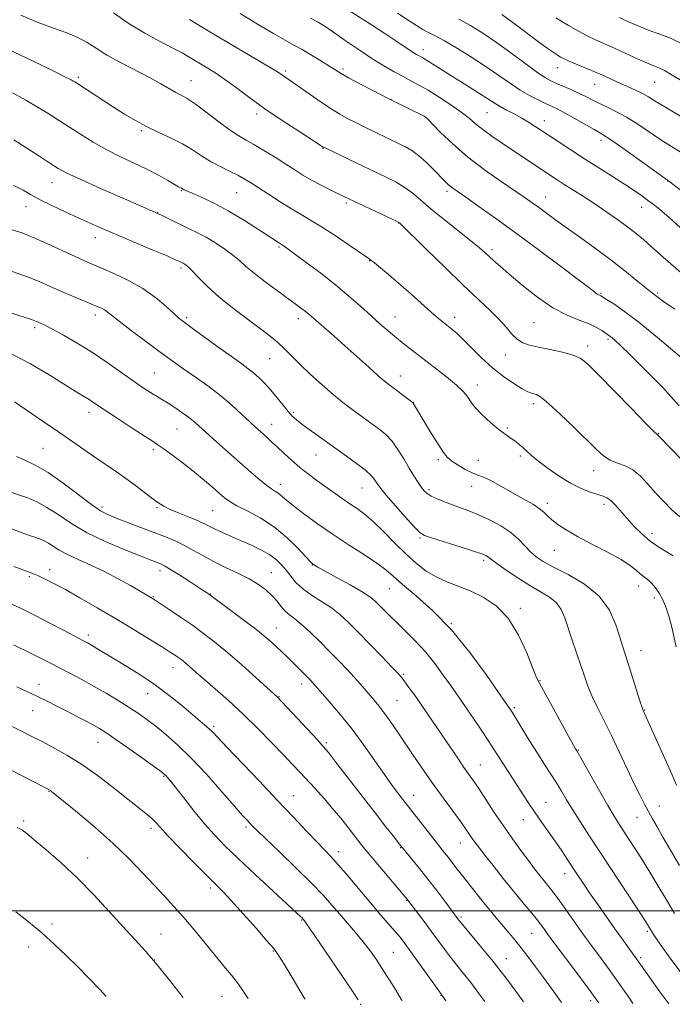
# Model space of a CAD drawing. Extents: x 2157300 to 2160200, y 282300 to 285200.
# Drawn here: x 2159695 to 2159909, y 284469 to 284792 of the extents above; entities that cross this region are included whole.
import ezdxf

# ---------------------------------------------------------------- set-up
doc = ezdxf.new("R2010")
doc.units = 0
doc.header["$MEASUREMENT"] = 0
for name, color, linetype, lineweight in [('CONTOUR INDEX', 41, 'Continuous', 13), ('CONTOUR INTERMEDIATE', 44, 'Continuous', 0), ('GRID LINE', 7, 'Continuous', 0), ('SPOT ELEVATION DTM', 2, 'Continuous', 13)]:
    doc.layers.add(name, color=color, linetype=linetype, lineweight=lineweight)

msp = doc.modelspace()

# ---------------------------------------------------------------- linework, layer by layer
at = {"layer": 'CONTOUR INDEX', "flags": 128}
for points, elevation in [([(2159911.439, 284724.209), (2159907.5111, 284727.705), (2159904.625, 284730.171), (2159902.47, 284731.883), (2159900.6, 284733.271), (2159898.6, 284734.714), (2159896.172, 284736.399), (2159893.049, 284738.464), (2159889.075, 284740.992), (2159884.545, 284743.84), (2159879.862, 284746.81), (2159875.386, 284749.716), (2159871.281, 284752.435), (2159864.598, 284756.895), (2159861.905, 284758.627), (2159859.355, 284760.149), (2159856.79, 284761.544), (2159854.352, 284762.81), (2159852.257, 284763.927), (2159850.588, 284764.924), (2159846.62, 284767.527), (2159843.365, 284769.586), (2159835.766, 284774.32), (2159828.087, 284779.168), (2159826.8629, 284779.912), (2159826.081, 284780.356), (2159824.815, 284781.039), (2159823.934, 284781.5629), (2159822.702, 284782.359), (2159818.387, 284785.282), (2159814.673, 284787.745), (2159809.693, 284790.979), (2159795.1001, 284800.333)], 960), ([(2159911.391, 284648.47), (2159908.522, 284651.454), (2159903.954, 284656.123), (2159903.718, 284656.316), (2159902.658, 284657.343), (2159899.955, 284660.07), (2159895.183, 284664.953), (2159884.412, 284676.0129), (2159881.041, 284679.379), (2159878.674, 284681.25), (2159876.156, 284682.368), (2159872.656, 284683.343), (2159868.626, 284684.251), (2159864.837, 284685.035), (2159861.884, 284685.695), (2159859.6379, 284686.45), (2159857.7961, 284687.577), (2159856.058, 284689.282), (2159854.158, 284691.51), (2159851.841, 284694.133), (2159848.856, 284697.111), (2159840.038, 284705.41), (2159834.036, 284711.214), (2159827.994, 284717.147), (2159819.169, 284725.829), (2159819.0059, 284725.931), (2159818.267, 284726.297), (2159816.349, 284727.208), (2159800.911, 284734.4659), (2159796.664, 284736.545), (2159793.513, 284738.138), (2159790.346, 284739.829), (2159787.541, 284741.464), (2159784.854, 284743.151), (2159781.878, 284745.066), (2159778.367, 284747.293), (2159774.703, 284749.564), (2159771.424, 284751.522), (2159768.862, 284752.968), (2159766.521, 284754.335), (2159763.7, 284756.215), (2159759.949, 284758.977), (2159755.83, 284762.09), (2159752.159, 284764.799), (2159749.523, 284766.56), (2159747.593, 284767.667), (2159745.811, 284768.624), (2159740.897, 284771.464), (2159737.2441, 284773.467), (2159727.715, 284778.389), (2159723.209, 284780.866), (2159719.667, 284783.074), (2159716.696, 284784.9949), (2159713.668, 284786.657), (2159710.058, 284788.13), (2159705.742, 284789.667), (2159700.694, 284791.562), (2159695.036, 284793.974)], 970), ([(2159913.023, 284784.033), (2159908.122, 284786.375), (2159904.282, 284787.855), (2159901.0969, 284788.963), (2159898.233, 284790.087), (2159895.653, 284791.217), (2159893.394, 284792.244), (2159891.402, 284793.132)], 950), ([(2159911.059, 284514.915), (2159908.099, 284519.906), (2159905.607, 284524.153), (2159903.7, 284527.516), (2159902.219, 284530.226), (2159900.936, 284532.604), (2159899.63, 284534.998), (2159898.122, 284537.852), (2159896.242, 284541.6341), (2159893.89, 284546.609), (2159891.264, 284552.233), (2159888.631, 284557.759), (2159886.223, 284562.591), (2159884.127, 284566.743), (2159882.394, 284570.379), (2159881.026, 284573.692), (2159879.853, 284576.977), (2159878.654, 284580.556), (2159875.842, 284588.862), (2159873.419, 284596.168), (2159872.259, 284598.8959), (2159870.69, 284601.112), (2159868.432, 284602.96), (2159865.492, 284604.734), (2159861.952, 284606.768), (2159857.989, 284609.253), (2159854.165, 284611.818), (2159851.135, 284613.948), (2159849.359, 284615.268), (2159848.072, 284616.3179), (2159847.498, 284616.657), (2159846.183, 284617.1799), (2159843.502, 284618.081), (2159839.163, 284619.453), (2159829.982, 284622.293), (2159827.453, 284623.149), (2159825.864, 284624.128), (2159824.045, 284625.993), (2159821.171, 284629.206), (2159817.808, 284633.0279), (2159814.868, 284636.422), (2159813.034, 284638.612), (2159812.072, 284639.871), (2159810.922, 284641.678), (2159809.882, 284642.923), (2159808.01, 284644.6329), (2159805.119, 284646.859), (2159801.84, 284649.211), (2159797.187, 284652.463), (2159792.157, 284656.07), (2159789.545, 284657.962), (2159787.15, 284659.737), (2159785.396, 284661.129), (2159784.043, 284662.396), (2159782.686, 284663.9289), (2159781.012, 284666.002), (2159779.081, 284668.414), (2159777.0461, 284670.852), (2159775.043, 284673.049), (2159773.127, 284674.95), (2159771.336, 284676.55), (2159769.607, 284677.926), (2159767.477, 284679.4771), (2159764.38, 284681.684), (2159760.031, 284684.813), (2159751.1701, 284691.239), (2159748.535, 284693.175), (2159746.789, 284694.5621), (2159745.031, 284696.142), (2159742.522, 284698.467), (2159739.17, 284701.309), (2159735.043, 284704.248), (2159730.309, 284706.921), (2159725.544, 284709.188), (2159721.422, 284710.969), (2159718.355, 284712.264), (2159715.704, 284713.4111), (2159712.568, 284714.829), (2159703.544, 284719.002), (2159699.037, 284721.01), (2159695.383, 284722.482), (2159692.096, 284723.538)], 980), ([(2159884.5691, 284469.777), (2159883.638, 284471.119), (2159881.289, 284474.338), (2159877.882, 284478.911), (2159868.901, 284490.882), (2159867.892, 284492.248), (2159866.516, 284494.178), (2159865.467, 284495.594), (2159864.007, 284497.463), (2159862.046, 284499.865), (2159859.576, 284502.852), (2159856.611, 284506.471), (2159853.245, 284510.65), (2159849.903, 284514.852), (2159847.095, 284518.422), (2159845.1819, 284520.892), (2159843.959, 284522.53), (2159843.073, 284523.789), (2159842.188, 284525.099), (2159841.02, 284526.802), (2159839.3, 284529.215), (2159833.856, 284536.623), (2159830.603, 284541.125), (2159827.337, 284545.7809), (2159824.179, 284550.39), (2159818.527, 284558.748), (2159816.149, 284562.218), (2159814.11, 284565.08), (2159812.408, 284567.302), (2159810.925, 284569.099), (2159806.345, 284574.457), (2159804.367, 284576.677), (2159802.005, 284579.213), (2159799.286, 284582.044), (2159796.2619, 284585.13), (2159793.03, 284588.377), (2159789.859, 284591.466), (2159787.062, 284594.024), (2159784.866, 284595.81), (2159783.15, 284597.118), (2159781.708, 284598.377), (2159780.348, 284599.918), (2159778.927, 284601.688), (2159777.316, 284603.538), (2159775.379, 284605.35), (2159772.971, 284607.138), (2159769.939, 284608.947), (2159766.227, 284610.812), (2159762.17, 284612.722), (2159758.197, 284614.657), (2159754.642, 284616.582), (2159751.459, 284618.41), (2159748.503, 284620.037), (2159745.604, 284621.413), (2159742.481, 284622.697), (2159726.237, 284628.914), (2159723.485, 284630.023), (2159721.108, 284631.275), (2159718.127, 284633.324), (2159708.85, 284640.365), (2159703.909, 284643.832), (2159699.7121, 284646.287), (2159696.31, 284647.91), (2159693.596, 284649.094)], 990), ([(2159820.042, 284470.616), (2159819.913, 284470.83), (2159817.876, 284474.171), (2159815.828, 284477.474), (2159813.788, 284480.685), (2159811.754, 284483.774), (2159809.64, 284486.793), (2159807.339, 284489.82), (2159804.79, 284492.903), (2159802.121, 284495.984), (2159799.506, 284498.979), (2159796.992, 284501.894), (2159794.115, 284505.1169), (2159790.286, 284509.124), (2159785.214, 284514.138), (2159779.804, 284519.347), (2159775.263, 284523.684), (2159772.475, 284526.374), (2159771.032, 284527.808), (2159769.296, 284529.637), (2159767.758, 284531.333), (2159765.0771, 284534.377), (2159760.955, 284539.104), (2159755.967, 284544.719), (2159750.904, 284550.144), (2159746.4129, 284554.525), (2159742.556, 284557.906), (2159739.253, 284560.558), (2159736.373, 284562.744), (2159733.593, 284564.723), (2159730.538, 284566.748), (2159726.94, 284569.003), (2159722.949, 284571.399), (2159718.817, 284573.774), (2159714.783, 284575.991), (2159711.015, 284577.992), (2159704.749, 284581.27), (2159701.688, 284582.837), (2159697.767, 284584.771), (2159692.583, 284587.255)], 1000), ([(2159723.017, 284471.877), (2159720.932, 284474.134), (2159717.432, 284477.814), (2159713.699, 284481.627), (2159709.887, 284485.389), (2159705.959, 284489.089), (2159701.8351, 284492.76), (2159697.523, 284496.381), (2159693.3971, 284499.709)], 1010)]:
    msp.add_lwpolyline(points, dxfattribs=dict(at, elevation=elevation))
at = {"layer": 'CONTOUR INTERMEDIATE', "flags": 128}
for points, elevation in [([(2159910.963, 284665.773), (2159905.452, 284671.842), (2159899.741, 284677.713), (2159894.9, 284682.499), (2159891.726, 284685.557), (2159889.926, 284687.217), (2159888.937, 284688.055), (2159888.255, 284688.581), (2159885.606, 284690.446), (2159883.875, 284691.475), (2159881.444, 284692.611), (2159878.198, 284693.839), (2159874.2, 284695.483), (2159869.557, 284697.949), (2159864.467, 284701.445), (2159859.479, 284705.377), (2159855.231, 284708.9511), (2159852.188, 284711.563), (2159850.116, 284713.378), (2159848.603, 284714.749), (2159847.215, 284716.038), (2159845.416, 284717.631), (2159842.647, 284719.923), (2159833.943, 284726.805), (2159829.628, 284730.304), (2159823.686, 284735.409), (2159821.102, 284737.336), (2159818.142, 284739.105), (2159815.0599, 284740.692), (2159802.522, 284746.701), (2159794.383, 284750.574), (2159794.193, 284750.68), (2159786.19, 284755.836), (2159780.707, 284759.427), (2159775.062, 284763.261), (2159770.061, 284766.854), (2159765.745, 284770.061), (2159761.96, 284772.822), (2159758.575, 284775.105), (2159755.551, 284776.994), (2159750.452, 284780.052), (2159747.878, 284781.539), (2159744.671, 284783.271), (2159740.501, 284785.4231), (2159735.642, 284788.043), (2159730.521, 284791.146), (2159725.402, 284794.6911)], 968), ([(2159909.479, 284697.512), (2159905.825, 284699.988), (2159904.051, 284701.259), (2159901.794, 284702.998), (2159900.143, 284704.333), (2159897.407, 284706.59), (2159893.662, 284709.626), (2159889.083, 284713.194), (2159883.913, 284717.032), (2159878.663, 284720.819), (2159873.913, 284724.222), (2159870.105, 284726.983), (2159864.784, 284730.902), (2159862.732, 284732.391), (2159860.399, 284734.025), (2159852.51, 284739.393), (2159847.063, 284743.241), (2159841.553, 284747.465), (2159836.656, 284751.704), (2159832.694, 284755.488), (2159828.38, 284759.873), (2159827.692, 284760.511), (2159827.266, 284760.768), (2159816.591, 284766.056), (2159815.5071, 284766.606), (2159810.188, 284769.353), (2159806.141, 284771.463), (2159802.514, 284773.392), (2159800.0739, 284774.76), (2159798.297, 284775.846), (2159796.338, 284777.098), (2159793.584, 284778.824), (2159790.36, 284780.793), (2159787.226, 284782.64), (2159784.517, 284784.1489), (2159781.662, 284785.713), (2159777.868, 284787.879), (2159772.667, 284790.981), (2159766.893, 284794.517)], 964), ([(2159915.259, 284733.704), (2159907.113, 284739.764), (2159894.333, 284748.966), (2159889.854, 284752.145), (2159887.02, 284754.073), (2159885.138, 284755.224), (2159883.09, 284756.377), (2159876.553, 284760.111), (2159873.314, 284761.923), (2159870.914, 284763.182), (2159869.022, 284764.087), (2159867.0799, 284764.974), (2159864.657, 284766.123), (2159861.82, 284767.591), (2159858.762, 284769.379), (2159855.5929, 284771.49), (2159852.101, 284773.947), (2159847.993, 284776.774), (2159843.1581, 284779.915), (2159838.209, 284782.982), (2159833.94, 284785.51), (2159830.913, 284787.181), (2159828.765, 284788.2929), (2159826.9, 284789.296), (2159824.777, 284790.583), (2159822.069, 284792.328), (2159818.503, 284794.651)], 958), ([(2159916.043, 284757.992), (2159906.22, 284763.829), (2159903.076, 284765.76), (2159900.858, 284767.1391), (2159898.899, 284768.255), (2159896.677, 284769.343), (2159894.231, 284770.443), (2159891.74, 284771.543), (2159886.822, 284773.781), (2159884.0389, 284775.009), (2159880.878, 284776.342), (2159877.72, 284777.648), (2159875.065, 284778.761), (2159873.259, 284779.5739), (2159872.025, 284780.217), (2159870.934, 284780.882), (2159869.577, 284781.767), (2159867.64, 284783.112), (2159864.832, 284785.164), (2159856.788, 284791.231), (2159852.833, 284794.163)], 954), ([(2159915.241, 284678.5669), (2159903.838, 284688.191), (2159897.86, 284693.065), (2159893.03, 284696.715), (2159889.473, 284699.166), (2159887.114, 284700.672), (2159885.255, 284701.831), (2159885.022, 284701.95), (2159884.791, 284702.0391), (2159884.479, 284702.182), (2159884.067, 284702.429), (2159883.394, 284702.926), (2159881.744, 284704.193), (2159878.262, 284706.841), (2159872.437, 284711.226), (2159865.137, 284716.676), (2159857.573, 284722.2641), (2159850.794, 284727.193), (2159845.192, 284731.204), (2159840.996, 284734.171), (2159836.749, 284737.159), (2159835.802, 284737.878), (2159834.998, 284738.585), (2159834.007, 284739.56), (2159830.42, 284743.238), (2159827.918, 284745.69), (2159825.419, 284747.916), (2159823.207, 284749.537), (2159821.164, 284750.718), (2159819.069, 284751.752), (2159807.38, 284757.43), (2159805.054, 284758.573), (2159802.523, 284759.866), (2159799.645, 284761.461), (2159796.272, 284763.531), (2159792.386, 284766.129), (2159788.493, 284768.846), (2159785.228, 284771.157), (2159783.057, 284772.676), (2159780.189, 284774.645), (2159778.647, 284775.634), (2159775.467, 284777.564), (2159770.112, 284780.739), (2159763.396, 284784.706), (2159756.468, 284788.825), (2159750.328, 284792.531)], 966), ([(2159911.478, 284709.46), (2159908.1911, 284712.294), (2159904.849, 284715.284), (2159901.789, 284718.041), (2159899.217, 284720.3), (2159896.801, 284722.298), (2159894.075, 284724.396), (2159890.709, 284726.8551), (2159886.896, 284729.535), (2159882.965, 284732.199), (2159879.213, 284734.643), (2159872.911, 284738.622), (2159870.555, 284740.134), (2159868.423, 284741.537), (2159852.87, 284751.925), (2159849.45, 284754.279), (2159846.509, 284756.4309), (2159844.185, 284758.314), (2159842.03, 284760.132), (2159839.447, 284762.153), (2159836.038, 284764.541), (2159832.212, 284767.0399), (2159828.576, 284769.285), (2159825.5699, 284771.021), (2159822.972, 284772.4261), (2159820.388, 284773.7861), (2159817.478, 284775.361), (2159814.09, 284777.314), (2159810.123, 284779.781), (2159805.607, 284782.783), (2159801.087, 284785.89), (2159797.241, 284788.554), (2159794.502, 284790.4), (2159792.338, 284791.723), (2159789.974, 284792.992)], 962), ([(2159911.578, 284748.878), (2159908.448, 284750.796), (2159904.986, 284753.005), (2159897.378, 284758.144), (2159893.643, 284760.507), (2159890.2229, 284762.387), (2159887.1899, 284763.856), (2159884.5851, 284765.068), (2159882.392, 284766.159), (2159880.365, 284767.209), (2159878.198, 284768.2821), (2159875.694, 284769.415), (2159870.74, 284771.538), (2159868.818, 284772.417), (2159866.841, 284773.538), (2159864.16, 284775.361), (2159860.33, 284778.176), (2159855.742, 284781.585), (2159850.997, 284785.019), (2159846.576, 284788.013), (2159842.502, 284790.5309), (2159838.68, 284792.638)], 956), ([(2159914.429, 284770.824), (2159908.144, 284774.598), (2159906.124, 284775.7431), (2159904.512, 284776.514), (2159902.829, 284777.207), (2159900.541, 284778.172), (2159897.3009, 284779.643), (2159893.5049, 284781.408), (2159889.736, 284783.138), (2159883.528, 284785.872), (2159880.765, 284787.163), (2159877.903, 284788.658), (2159874.61, 284790.564), (2159870.532, 284793.092)], 952), ([(2159911.157, 284629.357), (2159908.58, 284631.634), (2159905.884, 284634.314), (2159903.222, 284637.195), (2159900.706, 284640.066), (2159898.269, 284642.662), (2159895.803, 284644.706), (2159893.243, 284646.037), (2159890.693, 284646.974), (2159888.304, 284647.949), (2159886.113, 284649.365), (2159883.71, 284651.499), (2159876.421, 284658.695), (2159871.957, 284663.01), (2159868.125, 284666.549), (2159865.625, 284668.582), (2159864.187, 284669.436), (2159863.3001, 284669.7), (2159862.474, 284669.91), (2159861.323, 284670.3751), (2159859.484, 284671.352), (2159856.722, 284673.035), (2159853.317, 284675.366), (2159849.672, 284678.228), (2159846.153, 284681.452), (2159842.956, 284684.666), (2159840.234, 284687.444), (2159838.088, 284689.479), (2159836.399, 284690.914), (2159833.661, 284693.045), (2159832.045, 284694.369), (2159829.7489, 284696.351), (2159822.768, 284702.58), (2159818.986, 284705.925), (2159815.648, 284708.801), (2159812.947, 284711.062), (2159811.009, 284712.64), (2159809.788, 284713.5931), (2159808.546, 284714.475), (2159802.665, 284718.517), (2159798.1009, 284721.6161), (2159793.661, 284724.523), (2159790.066, 284726.7079), (2159786.975, 284728.478), (2159783.78, 284730.35), (2159780.074, 284732.679), (2159776.243, 284735.181), (2159772.871, 284737.41), (2159770.348, 284739.047), (2159768.291, 284740.279), (2159766.12, 284741.422), (2159763.407, 284742.732), (2159760.328, 284744.249), (2159757.211, 284745.9531), (2159754.276, 284747.816), (2159751.329, 284749.763), (2159748.067, 284751.712), (2159744.297, 284753.602), (2159740.248, 284755.468), (2159736.252, 284757.366), (2159732.551, 284759.353), (2159729.01, 284761.471), (2159725.399, 284763.765), (2159712.683, 284772.021), (2159712.176, 284772.333), (2159711.48, 284772.721), (2159709.637, 284773.654), (2159705.587, 284775.636), (2159698.777, 284778.925), (2159690.686, 284782.772)], 972), ([(2159909.035, 284616.491), (2159906.967, 284617.68), (2159904.32, 284619.305), (2159901.45, 284621.335), (2159898.668, 284623.713), (2159896.079, 284626.276), (2159893.739, 284628.834), (2159889.945, 284633.212), (2159888.491, 284634.698), (2159887.267, 284635.58), (2159885.975, 284636.111), (2159884.262, 284636.625), (2159881.858, 284637.42), (2159878.836, 284638.634), (2159875.356, 284640.366), (2159871.618, 284642.633), (2159867.992, 284645.1281), (2159864.888, 284647.463), (2159862.602, 284649.337), (2159860.957, 284650.804), (2159859.66, 284652.007), (2159858.465, 284653.066), (2159857.318, 284654.006), (2159856.211, 284654.832), (2159853.8341, 284656.457), (2159852.196, 284657.6781), (2159850.0889, 284659.389), (2159847.81, 284661.367), (2159845.752, 284663.303), (2159844.21, 284664.9541), (2159843.097, 284666.361), (2159841.359, 284668.911), (2159840.081, 284670.4421), (2159837.921, 284672.505), (2159834.61, 284675.256), (2159830.662, 284678.3501), (2159823.542, 284683.816), (2159820.785, 284685.97), (2159818.224, 284688.0301), (2159815.6, 284690.216), (2159812.803, 284692.628), (2159809.757, 284695.339), (2159806.384, 284698.399), (2159802.575, 284701.782), (2159798.217, 284705.444), (2159793.348, 284709.263), (2159788.612, 284712.817), (2159784.802, 284715.606), (2159781.358, 284718.0879), (2159780.868, 284718.418), (2159780.457, 284718.675), (2159779.472, 284719.31), (2159773.327, 284723.368), (2159768.317, 284726.579), (2159763.03, 284729.743), (2159758.197, 284732.31), (2159754.169, 284734.21), (2159751.2, 284735.501), (2159748.577, 284736.632), (2159748.213, 284736.807), (2159747.649, 284737.137), (2159747.386, 284737.273), (2159746.755, 284737.616), (2159745.4331, 284738.376), (2159743.1791, 284739.689), (2159740.0951, 284741.42), (2159736.362, 284743.365), (2159732.167, 284745.367), (2159727.7, 284747.47), (2159723.151, 284749.764), (2159718.706, 284752.29), (2159714.515, 284754.886), (2159707.384, 284759.508), (2159704.178, 284761.543), (2159700.697, 284763.666), (2159696.657, 284766.0281), (2159692.285, 284768.492)], 974), ([(2159909.983, 284586.625), (2159908.555, 284593.089), (2159907.704, 284596.414), (2159906.696, 284599.44), (2159905.567, 284602.079), (2159904.374, 284604.294), (2159903.174, 284606.058), (2159902.022, 284607.413), (2159900.973, 284608.416), (2159900.051, 284609.15), (2159899.161, 284609.805), (2159898.178, 284610.599), (2159896.9209, 284611.72), (2159894.982, 284613.253), (2159891.897, 284615.252), (2159887.441, 284617.708), (2159882.339, 284620.358), (2159877.553, 284622.874), (2159873.841, 284625), (2159871.149, 284626.767), (2159869.218, 284628.276), (2159867.779, 284629.623), (2159866.506, 284630.8729), (2159865.063, 284632.08), (2159863.175, 284633.31), (2159860.811, 284634.656), (2159858.007, 284636.22), (2159851.686, 284639.8409), (2159848.901, 284641.324), (2159846.754, 284642.276), (2159844.952, 284642.953), (2159843.06, 284643.727), (2159840.788, 284644.871), (2159838.416, 284646.247), (2159836.362, 284647.616), (2159834.893, 284648.869), (2159833.651, 284650.413), (2159832.122, 284652.785), (2159829.976, 284656.269), (2159823.722, 284666.606), (2159823.598, 284666.767), (2159823.235, 284667.063), (2159815.668, 284672.7309), (2159814.293, 284673.84), (2159812.256, 284675.609), (2159809.118, 284678.418), (2159805.258, 284681.894), (2159801.258, 284685.474), (2159797.624, 284688.6781), (2159789.419, 284695.84), (2159788.412, 284696.679), (2159787.205, 284697.613), (2159785.46, 284698.902), (2159779.213, 284703.434), (2159775.174, 284706.418), (2159771.523, 284709.234), (2159768.824, 284711.501), (2159766.696, 284713.392), (2159764.528, 284715.217), (2159761.858, 284717.198), (2159758.837, 284719.213), (2159755.77, 284721.052), (2159752.898, 284722.567), (2159750.201, 284723.859), (2159747.597, 284725.086), (2159744.88, 284726.429), (2159741.351, 284728.152), (2159736.19, 284730.5361), (2159729.01, 284733.701), (2159721.164, 284737.113), (2159714.441, 284740.075), (2159710.097, 284742.117), (2159707.257, 284743.676), (2159704.519, 284745.418), (2159700.843, 284747.809), (2159696.6469, 284750.519), (2159692.7171, 284753.019)], 976), ([(2159910.076, 284541.249), (2159908.536, 284544.851), (2159906.241, 284550.042), (2159903.681, 284555.754), (2159899.147, 284565.8), (2159898.811, 284566.752), (2159898.094, 284568.948), (2159894.085, 284581.5219), (2159892.354, 284586.915), (2159891.477, 284589.804), (2159890.178, 284593.878), (2159888.056, 284598.646), (2159884.69, 284603.316), (2159879.913, 284607.244), (2159874.572, 284610.375), (2159869.77, 284612.797), (2159866.334, 284614.643), (2159863.99, 284616.205), (2159862.19, 284617.815), (2159860.428, 284619.727), (2159858.381, 284621.877), (2159855.771, 284624.121), (2159852.443, 284626.318), (2159848.742, 284628.328), (2159845.139, 284630.013), (2159841.99, 284631.2879), (2159839.203, 284632.289), (2159836.572, 284633.203), (2159833.969, 284634.175), (2159831.569, 284635.165), (2159829.628, 284636.089), (2159828.3, 284636.913), (2159827.352, 284637.802), (2159826.452, 284638.971), (2159825.328, 284640.599), (2159823.954, 284642.715), (2159822.362, 284645.311), (2159820.588, 284648.317), (2159818.672, 284651.407), (2159816.656, 284654.196), (2159814.593, 284656.391), (2159812.567, 284658.085), (2159803.251, 284664.879), (2159800.627, 284666.871), (2159797.4719, 284669.427), (2159793.796, 284672.607), (2159790.006, 284676.047), (2159786.607, 284679.281), (2159781.636, 284684.298), (2159779.1851, 284686.582), (2159776.19, 284689.062), (2159772.778, 284691.688), (2159769.2051, 284694.337), (2159765.692, 284696.925), (2159762.295, 284699.528), (2159759.031, 284702.263), (2159755.955, 284705.159), (2159753.259, 284707.897), (2159751.172, 284710.071), (2159749.838, 284711.395), (2159749.073, 284712.055), (2159748.61, 284712.358), (2159748.224, 284712.561), (2159747.036, 284713.127), (2159745.774, 284713.6921), (2159742.943, 284714.918), (2159738.098, 284716.987), (2159721.6799, 284723.958), (2159717.729, 284725.663), (2159713.841, 284727.393), (2159709.547, 284729.369), (2159705.205, 284731.442), (2159701.38, 284733.367), (2159698.415, 284734.987), (2159695.765, 284736.4709), (2159692.661, 284738.075)], 978), ([(2159909.394, 284499.13), (2159907.111, 284503.0261), (2159904.445, 284507.5021), (2159901.615, 284512.178), (2159898.8911, 284516.597), (2159896.494, 284520.39), (2159894.447, 284523.557), (2159891.2349, 284528.473), (2159889.647, 284531.018), (2159887.562, 284534.53), (2159884.7671, 284539.382), (2159877.329, 284552.456), (2159876.899, 284553.171), (2159876.239, 284554.349), (2159874.745, 284557.0699), (2159865.129, 284574.663), (2159864.078, 284576.831), (2159862.873, 284579.812), (2159860.955, 284584.666), (2159858.272, 284590.5221), (2159854.9, 284596.03), (2159850.953, 284600.134), (2159846.696, 284602.972), (2159842.433, 284604.977), (2159838.414, 284606.555), (2159834.682, 284608), (2159831.227, 284609.574), (2159828, 284611.518), (2159824.81, 284613.965), (2159821.425, 284617.023), (2159817.717, 284620.684), (2159813.964, 284624.468), (2159810.545, 284627.78), (2159807.723, 284630.197), (2159805.296, 284631.987), (2159802.946, 284633.589), (2159800.42, 284635.355), (2159792.128, 284641.285), (2159789.313, 284643.348), (2159786.515, 284645.55), (2159783.774, 284647.914), (2159781.233, 284650.244), (2159779.058, 284652.286), (2159777.358, 284653.861), (2159776.0021, 284655.087), (2159773.56, 284657.26), (2159772.0561, 284658.632), (2159770.061, 284660.505), (2159767.411, 284663.024), (2159764.197, 284665.975), (2159760.576, 284669.058), (2159756.729, 284672.006), (2159752.94, 284674.7), (2159749.521, 284677.058), (2159746.622, 284679.086), (2159743.7599, 284681.149), (2159740.294, 284683.701), (2159735.854, 284686.998), (2159731.16, 284690.51), (2159727.203, 284693.51), (2159724.706, 284695.4589), (2159723.316, 284696.561), (2159722.412, 284697.209), (2159721.429, 284697.754), (2159720.041, 284698.384), (2159717.981, 284699.247), (2159715.092, 284700.443), (2159711.663, 284701.879), (2159708.096, 284703.413), (2159704.655, 284704.94), (2159701.054, 284706.497), (2159696.872, 284708.155), (2159691.792, 284709.949)], 982), ([(2159911.4919, 284479.802), (2159908.04, 284484.411), (2159905.471, 284487.97), (2159903.741, 284490.49), (2159902.644, 284492.171), (2159901.584, 284493.869), (2159900.894, 284495.017), (2159899.902, 284496.567), (2159897.778, 284499.824), (2159881.539, 284524.557), (2159878.44, 284529.333), (2159875.9651, 284533.235), (2159874.002, 284536.447), (2159872.327, 284539.251), (2159870.69, 284541.953), (2159868.875, 284544.83), (2159866.814, 284548.04), (2159864.471, 284551.712), (2159861.885, 284555.839), (2159856.115, 284565.149), (2159855.17, 284566.609), (2159851.665, 284571.707), (2159847.629, 284577.521), (2159842.257, 284584.834), (2159836.221, 284592.211), (2159830.17, 284598.466), (2159824.662, 284603.418), (2159820.2319, 284607.137), (2159817.156, 284609.784), (2159814.674, 284611.8901), (2159811.766, 284614.078), (2159807.676, 284616.83), (2159802.704, 284620.062), (2159797.414, 284623.5459), (2159792.338, 284627.046), (2159787.876, 284630.272), (2159784.394, 284632.922), (2159782.117, 284634.785), (2159780.7111, 284636.0129), (2159779.697, 284636.85), (2159778.65, 284637.542), (2159777.355, 284638.359), (2159775.647, 284639.573), (2159773.3839, 284641.405), (2159770.532, 284643.866), (2159763.118, 284650.431), (2159759.151, 284653.963), (2159755.785, 284656.983), (2159753.426, 284659.123), (2159751.683, 284660.66), (2159749.967, 284662.032), (2159747.844, 284663.568), (2159745.506, 284665.161), (2159743.302, 284666.591), (2159741.487, 284667.7089), (2159738.395, 284669.549), (2159736.656, 284670.642), (2159734.461, 284672.106), (2159731.554, 284674.133), (2159727.772, 284676.83), (2159723.307, 284679.961), (2159718.443, 284683.205), (2159713.503, 284686.259), (2159708.968, 284688.891), (2159705.355, 284690.888), (2159703.026, 284692.116), (2159701.698, 284692.764), (2159700.932, 284693.1031), (2159700.18, 284693.415), (2159698.466, 284694.0321), (2159694.707, 284695.299), (2159688.302, 284697.399)], 984), ([(2159907.599, 284469.478), (2159904.622, 284473.467), (2159901.218, 284478.197), (2159896.981, 284484.1959), (2159894.116, 284488.135), (2159892.227, 284490.763), (2159889.863, 284494.084), (2159887.1, 284498.002), (2159884.226, 284502.115), (2159881.581, 284505.942), (2159879.414, 284509.13), (2159877.607, 284511.838), (2159874.262, 284516.926), (2159872.447, 284519.647), (2159870.442, 284522.575), (2159865.906, 284528.981), (2159863.6801, 284532.175), (2159861.665, 284535.187), (2159859.817, 284538.042), (2159858.046, 284540.805), (2159853.068, 284548.47), (2159850.281, 284552.849), (2159848.509, 284555.584), (2159846.213, 284559.055), (2159843.686, 284562.821), (2159841.336, 284566.27), (2159839.442, 284568.993), (2159835.889, 284574.034), (2159833.553, 284577.371), (2159830.787, 284581.156), (2159827.722, 284584.983), (2159824.501, 284588.513), (2159821.326, 284591.677), (2159818.414, 284594.473), (2159815.942, 284596.895), (2159813.926, 284598.926), (2159812.341, 284600.548), (2159811.051, 284601.812), (2159809.475, 284603.057), (2159806.918, 284604.693), (2159802.996, 284606.963), (2159798.553, 284609.446), (2159792.435, 284612.8351), (2159791.346, 284613.459), (2159790.911, 284613.727), (2159790.585, 284613.976), (2159789.91, 284614.652), (2159785.884, 284618.999), (2159782.377, 284622.462), (2159778.211, 284625.936), (2159773.715, 284628.863), (2159769.417, 284631.182), (2159765.897, 284632.957), (2159763.523, 284634.299), (2159761.835, 284635.514), (2159760.163, 284636.956), (2159757.962, 284638.898), (2159755.19, 284641.2839), (2159751.925, 284643.979), (2159748.324, 284646.808), (2159744.84, 284649.448), (2159742.003, 284651.533), (2159740.088, 284652.881), (2159738.356, 284654.0159), (2159735.815, 284655.643), (2159731.831, 284658.2241), (2159727.199, 284661.249), (2159723.075, 284663.966), (2159718.618, 284666.961), (2159717.356, 284667.785), (2159713.724, 284669.997), (2159710.151, 284672.23), (2159704.816, 284675.59), (2159698.163, 284679.533), (2159690.8459, 284683.321)], 986), ([(2159895.761, 284469.632), (2159894.852, 284470.963), (2159891.176, 284476.264), (2159887.9689, 284480.757), (2159885.313, 284484.379), (2159881.491, 284489.533), (2159879.92, 284491.704), (2159878.092, 284494.278), (2159873.24, 284501.149), (2159870.953, 284504.327), (2159869.223, 284506.638), (2159867.878, 284508.34), (2159866.628, 284509.875), (2159865.218, 284511.632), (2159863.528, 284513.792), (2159861.4769, 284516.483), (2159859.016, 284519.792), (2159856.243, 284523.629), (2159853.29, 284527.864), (2159850.308, 284532.308), (2159845.192, 284540.096), (2159843.4391, 284542.683), (2159840.359, 284547.073), (2159838.306, 284550.059), (2159835.904, 284553.595), (2159828.409, 284564.693), (2159826.139, 284567.993), (2159824.0789, 284570.914), (2159822.323, 284573.345), (2159820.972, 284575.177), (2159819.998, 284576.442), (2159818.847, 284577.759), (2159816.8349, 284579.89), (2159813.529, 284583.328), (2159809.509, 284587.482), (2159805.604, 284591.493), (2159802.422, 284594.698), (2159799.682, 284597.23), (2159796.878, 284599.42), (2159793.669, 284601.543), (2159790.361, 284603.65), (2159787.4251, 284605.736), (2159785.204, 284607.793), (2159783.527, 284609.789), (2159782.097, 284611.689), (2159780.633, 284613.47), (2159778.905, 284615.159), (2159776.7009, 284616.794), (2159773.889, 284618.405), (2159770.666, 284619.976), (2159767.309, 284621.48), (2159761.178, 284624.162), (2159758.783, 284625.261), (2159756.9551, 284626.179), (2159755.253, 284627.047), (2159753.114, 284628.031), (2159750.181, 284629.238), (2159746.924, 284630.542), (2159744.019, 284631.755), (2159741.928, 284632.773), (2159740.271, 284633.8069), (2159738.451, 284635.1509), (2159736.012, 284637.011), (2159733.039, 284639.253), (2159729.756, 284641.657), (2159726.35, 284644.049), (2159719.31, 284648.864), (2159715.656, 284651.402), (2159707.322, 284657.223), (2159702.366, 284660.6441), (2159692.941, 284667.086)], 988), ([(2159872.349, 284469.936), (2159871.573, 284471.043), (2159869.042, 284474.5479), (2159866.41, 284478.137), (2159863.803, 284481.6581), (2159861.315, 284484.969), (2159859.032, 284487.933), (2159857.006, 284490.467), (2159855.154, 284492.703), (2159851.505, 284497.017), (2159849.507, 284499.405), (2159847.279, 284502.117), (2159844.797, 284505.198), (2159842.267, 284508.389), (2159839.956, 284511.351), (2159838.063, 284513.826), (2159835.231, 284517.555), (2159834.022, 284519.087), (2159830.904, 284522.982), (2159828.602, 284525.902), (2159820.304, 284536.523), (2159818.831, 284538.451), (2159816.853, 284541.12), (2159814.2971, 284544.7021), (2159811.132, 284549.259), (2159807.518, 284554.4), (2159803.6559, 284559.624), (2159799.787, 284564.462), (2159796.296, 284568.568), (2159790.687, 284574.933), (2159790.18, 284575.476), (2159789.482, 284576.197), (2159785.532, 284580.153), (2159782.197, 284583.421), (2159780.587, 284584.967), (2159778.98, 284586.485), (2159777.274, 284588.0511), (2159775.101, 284589.921), (2159772.025, 284592.394), (2159767.858, 284595.594), (2159763.416, 284598.936), (2159756.514, 284604.0491), (2159756.17, 284604.284), (2159755.315, 284604.849), (2159753.516, 284606.0221), (2159750.562, 284607.932), (2159747.126, 284610.132), (2159744.107, 284612.03), (2159742.169, 284613.1831), (2159741.05, 284613.761), (2159740.258, 284614.084), (2159737.446, 284615.1721), (2159734.114, 284616.479), (2159728.9051, 284618.56), (2159722.663, 284621.226), (2159716.534, 284624.2), (2159711.414, 284627.212), (2159707.203, 284630.026), (2159703.548, 284632.417), (2159700.19, 284634.216), (2159697.233, 284635.488), (2159694.873, 284636.351), (2159691.797, 284637.432)], 992), ([(2159859.901, 284470.098), (2159859.669, 284470.419), (2159857.2179, 284473.775), (2159854.9289, 284476.883), (2159852.589, 284479.974), (2159849.893, 284483.388), (2159846.692, 284487.292), (2159839.312, 284496.117), (2159838.595, 284497.007), (2159834.045, 284503.151), (2159831.423, 284506.658), (2159828.552, 284510.406), (2159825.749, 284513.937), (2159823.29, 284516.949), (2159820.333, 284520.516), (2159819.578, 284521.45), (2159817.085, 284524.597), (2159814.659, 284527.691), (2159811.204, 284532.14), (2159798.263, 284548.944), (2159795.884, 284551.976), (2159794.213, 284553.949), (2159792.148, 284556.2), (2159779.2, 284570.116), (2159772.17, 284576.511), (2159767.505, 284580.696), (2159762.773, 284584.823), (2159758.645, 284588.227), (2159754.938, 284591.065), (2159751.255, 284593.701), (2159747.361, 284596.377), (2159743.67, 284598.858), (2159739.026, 284601.93), (2159738.166, 284602.484), (2159734.125, 284604.87), (2159730.96, 284606.721), (2159726.908, 284609), (2159722.42, 284611.339), (2159717.923, 284613.442), (2159713.759, 284615.289), (2159710.248, 284616.929), (2159707.6041, 284618.395), (2159704.054, 284620.694), (2159702.592, 284621.471), (2159701.138, 284622.078), (2159699.609, 284622.62), (2159697.8569, 284623.221), (2159695.471, 284624.064), (2159691.97, 284625.352)], 994), ([(2159847.2, 284470.263), (2159845.272, 284472.873), (2159842.556, 284476.44), (2159840.145, 284479.492), (2159837.9861, 284482.174), (2159835.954, 284484.747), (2159833.933, 284487.432), (2159829.635, 284493.309), (2159827.2939, 284496.454), (2159821.61, 284503.944), (2159809.814, 284517.981), (2159807.56, 284520.708), (2159805.908, 284522.764), (2159802.332, 284527.366), (2159799.954, 284530.373), (2159797.27, 284533.631), (2159794.39, 284536.941), (2159791.513, 284540.125), (2159786.525, 284545.519), (2159784.138, 284548.069), (2159781.2, 284551.168), (2159777.357, 284555.168), (2159772.824, 284559.77), (2159767.96, 284564.5121), (2159763.1229, 284568.974), (2159758.689, 284572.9), (2159752.411, 284578.3711), (2159749.365, 284581.046), (2159748.341, 284581.891), (2159747.421, 284582.595), (2159746.507, 284583.249), (2159745.436, 284583.977), (2159743.789, 284585.043), (2159741.082, 284586.745), (2159736.987, 284589.281), (2159731.805, 284592.448), (2159725.993, 284595.945), (2159720.009, 284599.475), (2159714.319, 284602.76), (2159709.389, 284605.523), (2159705.569, 284607.5641), (2159702.761, 284608.97), (2159700.752, 284609.899), (2159699.155, 284610.57), (2159696.894, 284611.44), (2159692.721, 284613.024)], 996), ([(2159834.3881, 284470.43), (2159833.939, 284471.1159), (2159833.113, 284472.353), (2159832.974, 284472.539), (2159822.966, 284486.595), (2159820.987, 284489.315), (2159819.446, 284491.316), (2159817.8281, 284493.252), (2159813.028, 284498.731), (2159809.8049, 284502.47), (2159806.142, 284506.817), (2159802.454, 284511.22), (2159799.234, 284515.004), (2159796.781, 284517.743), (2159794.631, 284520.002), (2159792.13, 284522.59), (2159788.739, 284526.1689), (2159784.389, 284530.791), (2159779.13, 284536.357), (2159773.166, 284542.618), (2159762.576, 284553.7049), (2159757.941, 284558.598), (2159756.762, 284559.752), (2159755.386, 284560.969), (2159747.648, 284567.464), (2159743.634, 284570.703), (2159739.132, 284574.079), (2159734.365, 284577.312), (2159729.718, 284580.237), (2159725.613, 284582.721), (2159719.954, 284586.1131), (2159718.198, 284587.15), (2159716.866, 284587.907), (2159715.347, 284588.729), (2159709.174, 284592.009), (2159704.511, 284594.46), (2159699.649, 284596.963), (2159695.0889, 284599.217), (2159690.563, 284601.3159)], 998), ([(2159805.703, 284470.802), (2159803.546, 284473.984), (2159791.1889, 284492.165), (2159788.934, 284495.451), (2159788.014, 284496.764), (2159787.633, 284497.238), (2159787.229, 284497.666), (2159786.758, 284498.12), (2159785.443, 284499.344), (2159777.714, 284506.477), (2159771.86, 284511.902), (2159766.284, 284517.132), (2159761.9451, 284521.325), (2159758.498, 284524.894), (2159755.27, 284528.561), (2159751.793, 284532.799), (2159748.408, 284537.07), (2159743.938, 284542.767), (2159743.0319, 284543.878), (2159742.575, 284544.391), (2159742.148, 284544.786), (2159741.121, 284545.567), (2159738.812, 284547.242), (2159734.852, 284550.09), (2159730.132, 284553.462), (2159725.858, 284556.482), (2159722.904, 284558.505), (2159720.808, 284559.821), (2159718.779, 284560.957), (2159716.195, 284562.328), (2159713.137, 284563.92), (2159709.8581, 284565.6069), (2159706.575, 284567.281), (2159703.358, 284568.899), (2159700.24, 284570.435), (2159697.159, 284571.912), (2159693.671, 284573.548)], 1002), ([(2159788.254, 284471.029), (2159787.98, 284471.485), (2159784.338, 284477.526), (2159781.344, 284482.4691), (2159779.457, 284485.507), (2159777.936, 284487.613), (2159775.736, 284490.206), (2159772.164, 284494.267), (2159767.914, 284499.041), (2159764.026, 284503.337), (2159761.206, 284506.342), (2159758.816, 284508.767), (2159755.8789, 284511.7), (2159751.763, 284515.869), (2159747.195, 284520.552), (2159743.242, 284524.665), (2159740.685, 284527.402), (2159739.152, 284529.069), (2159737.982, 284530.251), (2159736.554, 284531.501), (2159734.401, 284533.242), (2159726.401, 284539.573), (2159720.864, 284543.819), (2159715.222, 284547.863), (2159710.0909, 284551.127), (2159705.6, 284553.655), (2159701.755, 284555.653), (2159698.402, 284557.363), (2159694.758, 284559.193), (2159689.876, 284561.589)], 1004), ([(2159769.541, 284471.273), (2159768.685, 284472.562), (2159766.347, 284475.895), (2159764.053, 284478.893), (2159761.615, 284481.881), (2159758.811, 284485.266), (2159751.942, 284493.6431), (2159748.441, 284497.792), (2159745.226, 284501.41), (2159742.097, 284504.786), (2159738.75, 284508.367), (2159734.909, 284512.506), (2159730.428, 284517.17), (2159725.194, 284522.234), (2159719.281, 284527.476), (2159713.522, 284532.306), (2159708.94, 284536.039), (2159705.0849, 284539.148), (2159704.68, 284539.457), (2159704.332, 284539.671), (2159703.28, 284540.225), (2159683.82, 284550.213)], 1006), ([(2159748.2841, 284471.549), (2159748.166, 284471.701), (2159743.881, 284477.152), (2159739.694, 284482.303), (2159735.941, 284486.639), (2159732.338, 284490.585), (2159728.446, 284494.8049), (2159723.933, 284499.773), (2159718.903, 284505.219), (2159713.565, 284510.6851), (2159708.189, 284515.739), (2159703.28, 284520.049), (2159699.403, 284523.308), (2159696.907, 284525.344), (2159695.286, 284526.528), (2159693.819, 284527.366)], 1008)]:
    msp.add_lwpolyline(points, dxfattribs=dict(at, elevation=elevation))
at = {"layer": 'GRID LINE', "flags": 128}
msp.add_lwpolyline([(2160000, 284500), (2157500, 284500)], dxfattribs=at)
at = {"layer": 'SPOT ELEVATION DTM'}
for p in [(2159826.93, 284782.64, 959.43), (2159781.82, 284775.68, 965.71), (2159800.7, 284776.27, 963.7), (2159871.07, 284776.73, 954.68), (2159713.84, 284773.59, 971.71), (2159750.78, 284772.49, 969.19), (2159902.95, 284771.93, 952.92), (2159883.19, 284771.29, 954.79), (2159816.37, 284766.36, 963.97), (2159847.91, 284761.94, 960.95), (2159772.3, 284761.51, 968.43), (2159827.73, 284760.49, 964.01), (2159866.68, 284759.3, 959.41), (2159734.54, 284756.09, 972.21), (2159885.28, 284752.9, 958.46), (2159794.12, 284750.23, 968.07), (2159907.15, 284739.49, 958.04), (2159705.17, 284738.93, 976.76), (2159747.65, 284736.4, 974.1), (2159834.77, 284736.15, 966.36), (2159765.79, 284735.65, 972.95), (2159867.17, 284734.24, 963.27), (2159696.7, 284731.14, 978.7), (2159801.81, 284732.34, 970.26), (2159898.62, 284730.87, 960.69), (2159739.87, 284729.12, 976), (2159818.96, 284725.74, 970.04), (2159719.48, 284720.96, 978.61), (2159779.7, 284717.88, 974.18), (2159849.53, 284716.97, 967.64), (2159809.39, 284713.4, 972.06), (2159747.5, 284711.01, 978.31), (2159885.29, 284702.65, 965.85), (2159903.9, 284702.81, 963.78), (2159719.38, 284695.52, 982.48), (2159749.34, 284694.65, 979.73), (2159786.04, 284694.35, 976.51), (2159817.76, 284694.92, 973.22), (2159837.27, 284694.76, 971.47), (2159699.57, 284691.41, 984.34), (2159863.35, 284693.03, 969.01), (2159887.62, 284687.54, 968.26), (2159880.89, 284685.35, 969.55), (2159776.67, 284681.24, 978.9), (2159853.91, 284682.39, 970.65), (2159738.78, 284676.46, 983.07), (2159819.43, 284675.56, 975.34), (2159844.7, 284672.58, 973.42), (2159823.71, 284666.88, 975.98), (2159863.23, 284666.5, 972.41), (2159717.35, 284663.62, 986.52), (2159784.33, 284663.5, 979.78), (2159777.32, 284659.71, 981.28), (2159854.55, 284658.5, 973.8), (2159746.25, 284658.16, 984.9), (2159904.28, 284656.58, 969.92), (2159702.22, 284651.75, 989.01), (2159738.49, 284651.38, 986.32), (2159791.79, 284649.64, 980.8), (2159858.82, 284649.22, 974.33), (2159831.91, 284648.03, 976.32), (2159845.07, 284647.85, 975.06), (2159882.86, 284644.41, 972.63), (2159780.12, 284639.96, 983.43), (2159842.89, 284639.27, 976.73), (2159806.91, 284638.79, 980.85), (2159828.91, 284638.17, 977.71), (2159867.67, 284633.71, 975.58), (2159886.27, 284633.43, 974.45), (2159721.64, 284632.51, 989.61), (2159739.71, 284632.31, 988.19), (2159757.92, 284631.38, 986.94), (2159902.01, 284623.77, 973.44), (2159825.93, 284622.37, 980.18), (2159870.01, 284618.35, 976.82), (2159790.56, 284613.46, 986.07), (2159846.84, 284615.07, 980.32), (2159704.43, 284611.96, 995.49), (2159740.61, 284611.63, 992.49), (2159777.13, 284610.94, 989.16), (2159697.82, 284609.66, 996.23), (2159757.11, 284603.99, 991.95), (2159815.92, 284605.74, 984.89), (2159897.63, 284606.64, 976.64), (2159738.47, 284603.07, 993.89), (2159902.82, 284602.69, 976.46), (2159858.86, 284599.25, 981.69), (2159836.21, 284594.27, 984), (2159778.78, 284592.87, 991.24), (2159717.16, 284590.57, 997.57), (2159898.38, 284585.36, 977.3), (2159744.94, 284579.8, 996.66), (2159820.57, 284577.66, 987.8), (2159787.13, 284574.48, 992.52), (2159865.25, 284575.56, 981.92), (2159700.97, 284574.31, 1001.37), (2159736.55, 284571.24, 998.76), (2159779.65, 284570.34, 993.92), (2159818.38, 284569.02, 989.02), (2159698.82, 284565.71, 1002.83), (2159856.83, 284566.65, 983.76), (2159899.68, 284565.86, 977.92), (2159758.28, 284560.6, 997.71), (2159720.33, 284555.34, 1002.75), (2159795.26, 284555.19, 993.72), (2159877.84, 284552.82, 981.89), (2159845.69, 284547.85, 987.15), (2159741.97, 284544.09, 1002.13), (2159704.24, 284539.22, 1006.07), (2159784.54, 284537.79, 997.18), (2159823.89, 284537.86, 991.26), (2159867.32, 284535.61, 985.14), (2159904.48, 284534.41, 979.27), (2159695.87, 284529.46, 1007.77), (2159859.88, 284529.87, 986.73), (2159897.15, 284530.65, 980.8), (2159737.67, 284527.11, 1004.4), (2159768.82, 284527.48, 1000.31), (2159819.54, 284520.7, 994.1), (2159839.14, 284522.22, 990.77), (2159716.93, 284517.3, 1007.37), (2159799.12, 284519.42, 997.49), (2159873.44, 284512.19, 986.64), (2159757.12, 284507.53, 1004.36), (2159821.54, 284503.43, 996.08), (2159787.12, 284496.98, 1002.11), (2159839.36, 284497.94, 993.75), (2159705.23, 284495.64, 1009.66), (2159740.96, 284492.35, 1007.22), (2159862.55, 284492.63, 990.87), (2159900.54, 284493.23, 984.26), (2159697.52, 284488.17, 1010.54), (2159777.85, 284486.84, 1004.1), (2159817.18, 284486.38, 999.04), (2159854.22, 284484.27, 993.25), (2159898.37, 284484.66, 985.7), (2159738.81, 284483.88, 1008), (2159761.03, 284471.9, 1006.85), (2159832.83, 284472.23, 998.06), (2159806.49, 284469.32, 1002.03), (2159881.9, 284470.53, 990.4)]:
    msp.add_point(p, dxfattribs=at)

doc.saveas('drawing.dxf')
